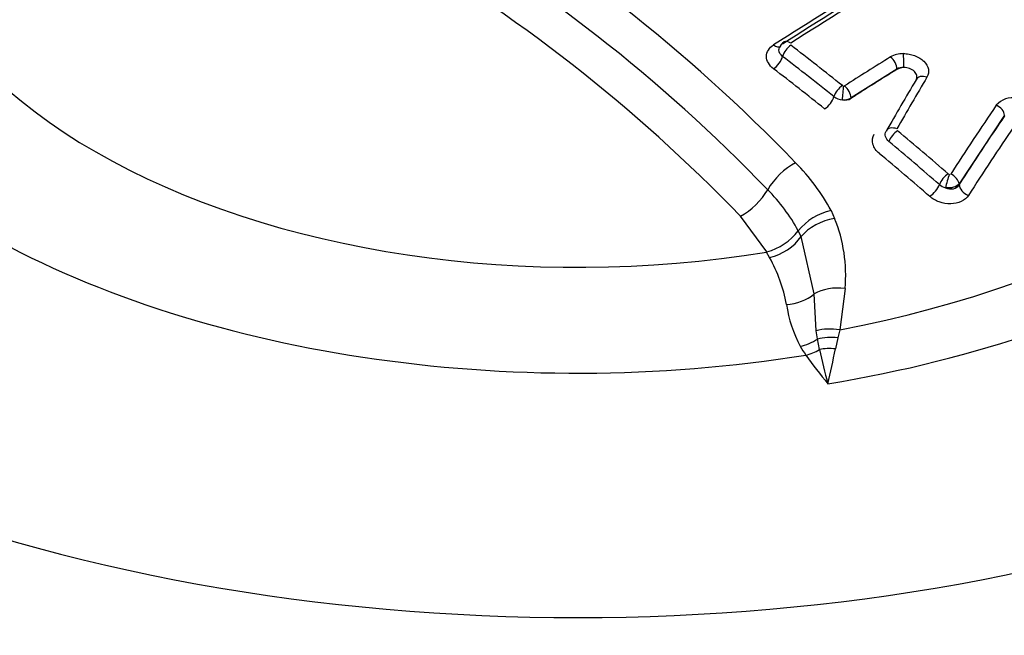
# Paper-space layout 'Sheet1' of a CAD drawing. Units: millimetres. Extents: x 0 to 594, y 0 to 420.
# Drawn here: x 407 to 410, y 380 to 383 of the extents above; entities that cross this region are included whole.
import ezdxf

# ---------------------------------------------------------------- set-up
doc = ezdxf.new("R2010")
doc.units = ezdxf.units.MM
for name, color, linetype in [('II2-04CAP-STD', 7, 'Continuous'), ('II2-04SHW-STD', 7, 'Continuous'), ('TSH-1', 7, 'Continuous')]:
    doc.layers.add(name, color=color, linetype=linetype)

# ---------------------------------------------------------------- blocks, each defined once
blk = doc.blocks.new('SE5')
at = {"layer": 'II2-04CAP-STD', "color": 7, "linetype": 'Continuous'}
for p, q in [((409.9146, 382.4152), (409.7557, 382.3151)), ((409.9146, 382.414), (409.9146, 382.4152)), ((409.7557, 382.3151), (409.7557, 382.3138)), ((410.2882, 382.2548), (410.1305, 382.0164)), ((410.1305, 382.0164), (410.1305, 382.0142)), ((409.4631, 381.7803), (409.3712, 381.9044)), ((409.6859, 381.924), (409.6979, 381.8968)), ((409.5717, 381.854), (409.5718, 381.8541)), ((409.5819, 381.8335), (409.5717, 381.854)), ((409.6278, 381.6349), (409.5819, 381.8335)), ((409.4616, 381.78), (409.4631, 381.7803)), ((409.4727, 381.7608), (409.4616, 381.78)), ((409.6347, 381.5064), (409.6278, 381.6349)), ((409.7344, 381.6534), (409.7158, 381.5096)), ((409.6387, 381.478), (409.6347, 381.5064)), ((409.7158, 381.5096), (409.709, 381.4818)), ((409.6455, 381.4413), (409.6387, 381.478)), ((409.709, 381.4818), (409.7009, 381.4434))]:
    blk.add_line(p, q, dxfattribs=at)
for centre, radius, start, end in [((405.4072, 378.0841), 5.7719, 43.94634, 76.05366), ((405.3709, 378.0495), 5.6874, 43.9452, 76.0548), ((405.3331, 378.0102), 5.6099, 43.9612, 76.0388), ((414.4325, 374.8837), 9.0664, 117.20667, 122.82796), ((414.469, 374.8746), 9.0806, 117.20385, 122.83081), ((409.5406, 382.4792), 0.0351, 120.4569, 164.5354), ((402.3845, 373.1982), 11.7381, 51.29061, 52.39974), ((402.3893, 373.1982), 11.6869, 51.30381, 52.4139), ((414.9595, 374.2397), 9.6542, 121.65991, 122.77936), ((409.9357, 382.3822), 0.0866, 89.5348, 120.0825), ((409.9347, 382.3824), 0.0384, 85.4256, 121.4592), ((420.7122, 376.0174), 12.4745, 149.34451, 150.29432), ((420.7794, 376.0092), 12.5086, 149.34488, 150.29462), ((409.7306, 382.3646), 0.00871, 231.3414, 263.4539), ((409.7302, 382.3608), 0.00485, 262.9098, 300.7043), ((409.7301, 382.3638), 0.056, 232.3795, 264.8677), ((409.7276, 382.3674), 0.0594, 267.5221, 298.1506), ((409.7334, 382.3482), 0.041, 258.3351, 302.9872), ((410.3161, 382.2415), 0.0742, 78.7984, 139.5149), ((419.9071, 375.7343), 11.6639, 145.80397, 147.2135), ((401.9028, 372.6094), 12.4989, 49.0628, 50.12022), ((401.9108, 372.613), 12.4429, 49.07376, 50.13227), ((409.0642, 381.5911), 0.7052, 28.1705, 44.9955), ((410.0996, 382.0596), 0.0109, 228.9547, 253.2643), ((410.0981, 382.0567), 0.0557, 229.5814, 254.048), ((409.0321, 381.5628), 0.6133, 28.3504, 44.9894), ((409.7327, 381.7196), 0.2097, 102.8989, 140.1177), ((409.2221, 381.7009), 0.5146, 354.711, 22.3796), ((409.4098, 381.9759), 0.2027, 285.2332, 323.0177), ((409.0107, 381.5039), 0.5286, 10.2399, 29.079), ((409.9789, 381.6644), 0.4529, 188.4473, 207.8895), ((410.0126, 381.7098), 0.5045, 210.6576, 214.7884), ((411.1136, 382.5113), 1.8662, 215.7103, 219.5757), ((411.4006, 381.8153), 1.7945, 192.0282, 195.9452), ((398.8821, 383.6832), 11.0483, 347.66136, 348.30363)]:
    blk.add_arc(centre, radius, start, end, dxfattribs=at)
for centre, major_axis, ratio, start_param, end_param in [((408.8074, 383.058), (2.942, 0), 0.57735, 2.869419, 4.984562), ((408.8074, 383.0941), (2.3682, 0), 0.57735, 2.861722, 4.99226), ((409.8724, 374.8971), (4.7996, 8.3132), 0.57735, 0.729166, 0.842327), ((408.8074, 382.6163), (-4.8311, 0), 0.57735, 0, 3.153936), ((408.8074, 383.058), (3.1291, 0), 0.57735, 4.993395, 6.004393), ((408.8074, 383.0886), (2.8819, 0), 0.57735, 5.033056, 5.96497), ((409.543, 382.4781), (0.0203, -0.0315), 0.543394, 2.164988, 3.140942), ((409.4891, 382.5291), (-0.0225, 0.035), 0.543565, 2.173671, 3.148531), ((409.5437, 382.4714), (-0.0229, -0.0297), 0.474543, 4.054073, 5.454152), ((409.4891, 382.4459), (0.0254, 0.033), 0.474922, 4.0616, 5.453898), ((409.8881, 382.4305), (-0.0197, 0.0319), 0.557417, 3.91058, 5.289529), ((409.9321, 382.4422), (-0.0005, 0.0375), 0.176736, 4.10286, 5.500918), ((408.3625, 375.2552), (-4.8481, 8.3972), 0.57735, -0.976324, -0.950031), ((410.1435, 374.7406), (4.7827, 8.2838), 0.57735, 0.819247, 0.842774), ((409.9441, 382.397), (-0.0417, 0), 0.57735, 4.86497, 5.497787), ((410.0142, 382.3606), (0.0323, -0.0191), 0.689733, 1.824897, 3.222957), ((409.7217, 382.3316), (-0.0235, -0.0293), 0.456932, 4.06305, 5.461164), ((409.7261, 382.3297), (-0.0037, -0.0373), 0.036006, 0.955706, 2.353431), ((409.7292, 382.3304), (-0.0203, 0.0315), 0.543187, 3.899825, 5.2788), ((409.6673, 382.3061), (0.026, 0.0325), 0.457296, 4.070641, 5.460937), ((410.2541, 382.2638), (-0.031, 0.0211), 0.680995, 3.621162, 4.981915), ((410.6868, 375.0188), (2.4187, 9.2163), 0.337876, 0.76165, 0.801951), ((409.9104, 382.182), (0.0326, -0.0186), 0.670101, 1.813684, 3.210459), ((410.7165, 375.011), (2.4084, 9.1769), 0.337876, 0.76165, 0.801951), ((409.9126, 382.1753), (0.024, 0.0288), 0.43759, 0.930564, 2.326688), ((408.3625, 375.2552), (-4.8481, 8.3972), 0.57735, -1.030824, -1.004681), ((409.5526, 381.9994), (-0.0947, -0.0939), 0.50309, 4.1517, 5.210905), ((410.0876, 382.0264), (0.0246, 0.0283), 0.419448, 0.938449, 2.332873), ((410.0916, 382.0242), (0.0105, 0.036), 0.082787, 0.825531, 2.219683), ((410.0963, 382.0254), (-0.0315, 0.0203), 0.654239, 3.604728, 4.965551), ((410.0336, 382.0008), (0.0273, 0.0315), 0.419771, 4.087742, 5.474294), ((410.1684, 382.0043), (-0.035, 0.0226), 0.654415, 0.463236, 1.816494), ((409.3791, 381.9934), (0.0947, 0.0939), 0.50309, 4.175633, 5.210905), ((409.6856, 381.8092), (-0.1236, -0.0501), 0.609081, 4.374324, 5.423814), ((409.4781, 381.8578), (0.1164, 0.0651), 0.667974, 4.311506, 5.343747), ((409.7217, 381.5692), (-0.1327, 0.0127), 0.638647, 4.677505, 5.557959), ((409.5338, 381.7006), (0.1314, 0.0225), 0.764259, 4.56038, 5.370007), ((409.7033, 381.4273), (-0.1313, 0.0233), 0.624161, 4.728359, 5.36912), ((409.5791, 381.5603), (0.1144, 0.0685), 0.761244, 4.280735, 4.778912), ((409.6984, 381.3956), (-0.1322, 0.017), 0.651439, 4.71539, 5.261834), ((409.5983, 381.5308), (-0.1091, -0.0767), 0.7565, 1.081804, 1.474124), ((409.6927, 381.3518), (-0.1322, 0.0172), 0.689742, 4.740092, 5.165659), ((408.8074, 383.058), (-4.4122, 0), 0.57735, 0.955878, 2.185715)]:
    blk.add_ellipse(centre, major_axis=major_axis, ratio=ratio, start_param=start_param, end_param=end_param, dxfattribs=at)
for points, knots in [([(409.4862, 382.4163), (409.4707, 382.4282), (409.4619, 382.4439), (409.4618, 382.4668), (409.464, 382.4743), (409.4723, 382.488), (409.4784, 382.4942), (409.4862, 382.4992)], [0, 0, 0, 0, 0.5, 0.5, 0.75, 0.75, 1, 1, 1, 1]), ([(409.5178, 382.4593), (409.5098, 382.4655), (409.5052, 382.4736), (409.5051, 382.4843), (409.5056, 382.4871), (409.5067, 382.4899)], [0, 0, 0, 0, 0.5, 0.5, 0.6812298, 0.6812298, 0.6812298, 0.6812298]), ([(409.9364, 382.4688), (409.9432, 382.4689), (409.9499, 382.4684), (409.9633, 382.466), (409.9699, 382.4642), (409.9885, 382.4573), (409.9997, 382.4504), (410.0164, 382.4339), (410.0218, 382.4243), (410.0256, 382.4051), (410.024, 382.3955), (410.0189, 382.3869)], [0, 0, 0, 0, 0.125, 0.125, 0.25, 0.25, 0.5, 0.5, 0.75, 0.75, 1, 1, 1, 1]), ([(409.9822, 382.3802), (409.9839, 382.384), (409.9843, 382.3882), (409.9825, 382.3974), (409.9797, 382.4024), (409.9709, 382.4111), (409.9651, 382.4147), (409.9521, 382.4196), (409.9448, 382.4209), (409.9378, 382.4208)], [0.0429137, 0.0429137, 0.0429137, 0.0429137, 0.25, 0.25, 0.5, 0.5, 0.75, 0.75, 1, 1, 1, 1]), ([(409.8539, 382.1215), (409.8425, 382.131), (409.8346, 382.1426), (409.8281, 382.1665), (409.8295, 382.1787), (409.8356, 382.1894)], [0, 0, 0, 0, 0.5, 0.5, 1, 1, 1, 1]), ([(409.8869, 382.1632), (409.8809, 382.1683), (409.8767, 382.1744), (409.8732, 382.1869), (409.8738, 382.1934), (409.877, 382.1991)], [0, 0, 0, 0, 0.5, 0.5, 1, 1, 1, 1]), ([(410.1305, 382.0164), (410.1265, 382.0112), (410.1195, 382.007), (410.1022, 382.0022), (410.0922, 382.0017), (410.0828, 382.0031)], [0, 0, 0, 0, 0.5, 0.5, 1, 1, 1, 1]), ([(410.0828, 382.0031), (410.0917, 381.9991), (410.1019, 381.9977), (410.1193, 382.0017), (410.1265, 382.007), (410.1305, 382.0142)], [0, 0, 0, 0, 0.5, 0.5, 1, 1, 1, 1]), ([(410.1626, 381.9766), (410.157, 381.9679), (410.1484, 381.9607), (410.1271, 381.9506), (410.1144, 381.9478), (410.0879, 381.9473), (410.0742, 381.9496), (410.0554, 381.9562), (410.0493, 381.959), (410.0382, 381.9654), (410.033, 381.9691), (410.0284, 381.9731)], [0, 0, 0, 0, 0.25, 0.25, 0.5, 0.5, 0.75, 0.75, 0.875, 0.875, 1, 1, 1, 1])]:
    blk.add_open_spline(points, degree=3, knots=knots, dxfattribs=at)
at = {"layer": 'II2-04SHW-STD', "color": 7, "linetype": 'Continuous'}
blk.add_ellipse((408.8074, 382.4193), major_axis=(-4.8419, 0), ratio=0.57735, start_param=0, end_param=3.166288, dxfattribs=at)

psp = doc.layouts.new('Sheet1')

# ---------------------------------------------------------------- block references
at = {"layer": 'TSH-1'}
psp.add_blockref('SE5', (0, 0), dxfattribs=at)

doc.saveas('drawing.dxf')
